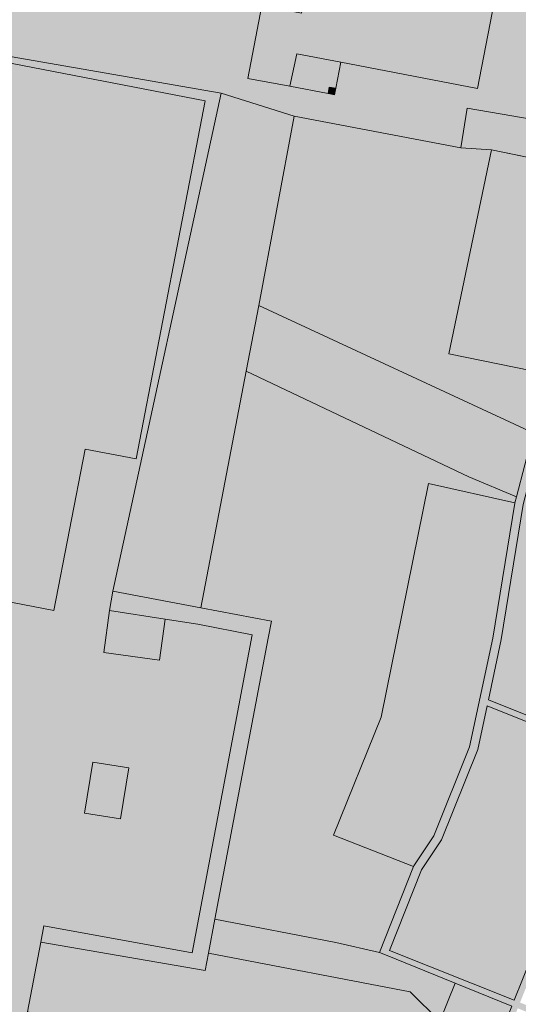
# Model space of a CAD drawing. Units: metres. Extents: x 176599 to 177073, y 362404 to 362856.
# Drawn here: x 176959 to 176983, y 362560 to 362608 of the extents above; entities that cross this region are included whole.
import ezdxf

# ---------------------------------------------------------------- set-up
doc = ezdxf.new("R2010")
doc.units = ezdxf.units.M
doc.header["$MEASUREMENT"] = 0
for name, color, linetype, lineweight in [('( Toegevoegd 28-11-2017 09 56 51) T03 hek geen IMGeo', 7, 'Continuous', 0), ('_Pand BAG vlak', 7, 'Continuous', 0), ('_Pand op maaiveld BGT vlak', 7, 'Continuous', 0), ('Begroeid terreindeel vlak', 7, 'Continuous', 0), ('grens WOZ object', 7, 'Continuous', 0), ('kant verharding', 7, 'Continuous', 0), ('Onbegroeid terreindeel vlak', 7, 'Continuous', 0), ('pand vlak', 7, 'Continuous', 0), ('Scheiding vlak', 7, 'Continuous', 0), ('Wegdeel vlak', 7, 'Continuous', 0), ('Weginrichtingselement vlak', 7, 'Continuous', 0), ('WOZ object vlak', 7, 'Continuous', 0)]:
    doc.layers.add(name, color=color, linetype=linetype, lineweight=lineweight)
for name, color, linetype, lineweight, true_color in [('bijgebouw', 1, 'Continuous', 0, 0xff0000), ('Grens beheer openbare ruimte groenbeheer', 253, 'Continuous', 0, 0xa5a5a5), ('Grens maaiveld', 253, 'Continuous', 0, 0xa5a5a5), ('hoofdgebouw', 1, 'Continuous', 0, 0xff0000), ('kant muur geen IMGeo', 30, 'Continuous', 0, 0xff7f00), ('raster geen IMGeo', 120, 'Continuous', 0, 0x00fea0), ('vlakafsluiter', 1, 'Continuous', 0, 0xff0000)]:
    doc.layers.add(name, color=color, linetype=linetype, lineweight=lineweight, true_color=true_color)

msp = doc.modelspace()

# ---------------------------------------------------------------- hatches: boundary and pattern name
at = {"layer": '_Pand BAG vlak', "linetype": 'Continuous', "lineweight": 0, "extrusion": (0, 0, -1)}
msp.add_hatch(color=7, dxfattribs=at).paths.add_polyline_path([(-176974.026, 362613.411), (-176972.968, 362607.983), (-176971.035, 362608.356), (-176970.363, 362604.808), (-176972.403, 362604.432), (-176972.745, 362606.003), (-176974.875, 362605.595), (-176981.509, 362604.324), (-176982.933, 362611.688)], flags=0)
at = {"layer": '_Pand op maaiveld BGT vlak', "linetype": 'Continuous', "lineweight": 0, "true_color": 0xcc0000, "extrusion": (0, 0, -1)}
msp.add_hatch(color=12, dxfattribs=at).paths.add_polyline_path([(-176972.403, 362604.432), (-176972.745, 362606.003), (-176974.875, 362605.595), (-176981.509, 362604.324), (-176982.933, 362611.688), (-176974.026, 362613.411), (-176972.968, 362607.983), (-176971.035, 362608.356), (-176970.363, 362604.808)], flags=0)
at = {"layer": '_Pand op maaiveld BGT vlak', "linetype": 'Continuous', "lineweight": 0, "true_color": 0xcc0000}
msp.add_hatch(color=12, dxfattribs=at).paths.add_polyline_path([(176937.983, 362605.454), (176937.391, 362602.386), (176946.191, 362600.688), (176942.678, 362582.484), (176960.946, 362578.958), (176962.459, 362586.798), (176964.937, 362586.32), (176968.294, 362603.716), (176958.411, 362605.624), (176957.646, 362601.659)], flags=0)
at = {"layer": 'Begroeid terreindeel vlak', "linetype": 'Continuous', "lineweight": 0, "true_color": 0xc3dbb6}
for points in [[(176972.616, 362602.967), (176970.902, 362593.78), (176984.217, 362587.588), (176984.956, 362590.43), (176980.128, 362591.421), (176982.197, 362601.335), (176980.708, 362601.441)], [(176968.764, 362563.957), (176974.635, 362562.826), (176976.749, 362562.343), (176978.414, 362566.519), (176974.515, 362568.042), (176976.832, 362573.78), (176979.128, 362585.126), (176983.333, 362584.191), (176983.331, 362584.178), (176983.334, 362584.191), (176983.41, 362584.481), (176981.09, 362585.443), (176970.286, 362590.58), (176968.083, 362579.086), (176971.504, 362578.439), (176971.348, 362577.613)], [(176960.312, 362562.845), (176959.663, 362559.458), (176967.904, 362557.82), (176970.039, 362556.969), (176974.171, 362555.321), (176976.329, 362554.46), (176978.189, 362555.242), (176979.689, 362558.998), (176978.252, 362560.423), (176968.453, 362562.311), (176968.294, 362561.47)]]:
    msp.add_hatch(color=9, dxfattribs=at).paths.add_polyline_path(points, flags=0)
at = {"layer": 'Begroeid terreindeel vlak', "linetype": 'Continuous', "lineweight": 0, "true_color": 0xc3dbb6, "extrusion": (0, 0, -1)}
for points in [[(-176980.708, 362601.441), (-176982.197, 362601.335), (-176987.125, 362600.31), (-176987.52, 362602.248), (-176981.011, 362603.366)], [(-176967.931, 362578.294), (-176970.571, 362577.77), (-176967.652, 362562.33), (-176960.464, 362563.638), (-176960.312, 362562.845), (-176968.294, 362561.47), (-176968.453, 362562.311), (-176968.764, 362563.957), (-176971.348, 362577.613), (-176971.504, 362578.439), (-176968.083, 362579.086), (-176963.813, 362579.894), (-176963.642, 362578.958), (-176966.34, 362578.54)]]:
    msp.add_hatch(color=9, dxfattribs=at).paths.add_polyline_path(points, flags=0)
at = {"layer": 'Onbegroeid terreindeel vlak', "linetype": 'Continuous', "lineweight": 0, "true_color": 0xfdf6bb}
h = msp.add_hatch(color=254, dxfattribs=at)
h.paths.add_polyline_path([(176989.444, 362611.692, 0.333935), (176983.499, 362620.818, 0.023876), (176975.899, 362623.398), (176974.049, 362623.893), (176972.298, 362624.31, 0.015835), (176968.076, 362625.115), (176963.678, 362626.013), (176963.102, 362622.967), (176964.562, 362622.671), (176964.687, 362623.366), (176966.744, 362622.97), (176966.082, 362619.34), (176962.433, 362620.064), (176961.894, 362617.382), (176948.034, 362620.284), (176948.543, 362622.903), (176945.665, 362624.243), (176943.653, 362625.179), (176940.899, 362626.461), (176937.848, 362627.929), (176935.619, 362623.298), (176933.289, 362618.459), (176935.152, 362617.534), (176933.618, 362614.167), (176943.478, 362609.602), (176947.16, 362607.897), (176969.061, 362604.091), (176972.616, 362602.967), (176980.708, 362601.441), (176981.011, 362603.366), (176987.52, 362602.248)])
h.paths.add_polyline_path([(176974.569, 362604.013), (176974.255, 362604.074), (176974.316, 362604.388), (176974.63, 362604.327)], flags=16)
h.paths.add_polyline_path([(176981.509, 362604.324), (176974.875, 362605.595), (176972.745, 362606.003), (176972.403, 362604.432), (176970.363, 362604.808), (176971.035, 362608.356), (176972.968, 362607.983), (176974.026, 362613.411), (176975.117, 362619.009), (176973.209, 362619.504), (176973.829, 362622.745), (176976.061, 362622.317), (176976.021, 362622.111), (176975.844, 362622.145), (176975.572, 362620.731), (176977.588, 362620.346), (176984.358, 362619.051), (176982.933, 362611.688)], flags=16)
h = msp.add_hatch(color=254, dxfattribs=at)
h.paths.add_polyline_path([(176957.613, 362548.759), (176953.426, 362549.542), (176951.921, 362549.824), (176953.228, 362556.837), (176953.711, 362556.741), (176953.947, 362557.993), (176954.978, 362557.791), (176955.91, 362557.608), (176957.115, 362564.11), (176948.462, 362565.714), (176949.164, 362569.499), (176932.527, 362572.582), (176932.693, 362573.477), (176929.045, 362574.153), (176929.211, 362575.048), (176926.831, 362575.489), (176927.487, 362579.028), (176921.991, 362580.047), (176921.492, 362577.353), (176920.646, 362577.509), (176920.639, 362577.47), (176917.269, 362578.116), (176917.47, 362579.17), (176918.25, 362583.259), (176921.178, 362598.6), (176925.226, 362607.64), (176942.064, 362605.044), (176943.478, 362609.602), (176947.16, 362607.897), (176969.061, 362604.091), (176963.813, 362579.894), (176963.642, 362578.958), (176963.363, 362576.914), (176966.067, 362576.544), (176966.34, 362578.54), (176967.931, 362578.294), (176970.571, 362577.77), (176967.652, 362562.33), (176960.464, 362563.638), (176960.312, 362562.845), (176959.663, 362559.458), (176959.458, 362558.388)])
h.paths.add_polyline_path([(176935.61, 362592.002), (176932.924, 362592.44), (176933.361, 362595.117), (176936.047, 362594.679)], flags=16)
h.paths.add_polyline_path([(176933.629, 362575.285), (176930.944, 362575.724), (176931.381, 362578.4), (176934.066, 362577.962)], flags=16)
h.paths.add_polyline_path([(176960.946, 362578.958), (176942.678, 362582.484), (176946.191, 362600.688), (176937.391, 362602.386), (176937.983, 362605.454), (176957.646, 362601.659), (176958.411, 362605.624), (176968.294, 362603.716), (176964.937, 362586.32), (176962.459, 362586.798)], flags=16)
h.paths.add_polyline_path([(176948.268, 362572.63), (176945.583, 362573.069), (176946.02, 362575.746), (176948.705, 362575.307)], flags=16)
h.paths.add_polyline_path([(176964.175, 362568.83), (176962.433, 362569.113), (176962.836, 362571.591), (176964.578, 362571.308)], flags=16)
msp.add_hatch(color=254, dxfattribs=at).paths.add_polyline_path([(176970.286, 362590.58), (176970.902, 362593.78), (176972.616, 362602.967), (176969.061, 362604.091), (176963.813, 362579.894), (176968.083, 362579.086)], flags=0)
at = {"layer": 'Wegdeel vlak', "linetype": 'Continuous', "lineweight": 0, "true_color": 0xd2d2d2}
for points in [[(176970.902, 362593.78), (176970.286, 362590.58), (176981.09, 362585.443), (176983.41, 362584.481), (176984.217, 362587.588)], [(176978.414, 362566.519), (176978.427, 362566.551), (176979.395, 362568.013), (176981.13, 362572.33), (176982.259, 362577.615), (176983.331, 362584.178), (176983.333, 362584.191), (176979.128, 362585.126), (176976.832, 362573.78), (176974.515, 362568.042)], [(176976.749, 362562.343), (176974.635, 362562.826), (176968.764, 362563.957), (176968.453, 362562.311), (176978.252, 362560.423), (176979.689, 362558.998), (176980.425, 362560.842), (176977.042, 362562.226)], [(176976.329, 362554.46), (176973.897, 362554.027), (176979.974, 362551.747), (176980.368, 362552.728), (176980.821, 362553.856), (176983.188, 362559.739), (176980.425, 362560.842), (176979.689, 362558.998), (176978.189, 362555.242)]]:
    msp.add_hatch(color=254, dxfattribs=at).paths.add_polyline_path(points, flags=0)
h = msp.add_hatch(color=254, dxfattribs=at)
h.paths.add_polyline_path([(176973.897, 362554.027), (176968.179, 362540.295), (176966.137, 362534.952), (176964.685, 362531.383), (176962.681, 362526.246, -0.18856), (176959.576, 362523.554), (176958.616, 362523.419), (176957.145, 362523.526), (176955.834, 362523.741), (176954.387, 362524.039), (176954.371, 362523.845), (176955.901, 362523.535), (176957.185, 362523.345), (176958.638, 362523.236), (176959.637, 362523.355), (176960.526, 362523.654), (176961.276, 362524.139), (176961.903, 362524.682), (176962.478, 362525.355), (176962.95, 362526.111), (176964.091, 362529.034), (176967.511, 362527.7), (176967.62, 362527.979), (176964.2, 362529.313), (176964.964, 362531.272), (176966.416, 362534.842), (176966.875, 362536.044), (176972.699, 362533.674), (176972.312, 362532.715), (176972.589, 362532.599), (176972.977, 362533.561), (176974.832, 362532.806), (176974.944, 362533.085), (176973.089, 362533.839), (176974.686, 362537.801), (176977.144, 362543.908), (176979.601, 362550.015), (176980.143, 362551.363), (176982.017, 362550.66), (176982.112, 362550.896), (176982.129, 362550.938), (176980.255, 362551.641), (176980.646, 362552.616), (176981.1, 362553.744), (176983.467, 362559.627), (176985.325, 362558.885), (176985.409, 362559.094), (176985.437, 362559.164), (176983.579, 362559.906), (176986.005, 362565.939), (176988.347, 362571.759), (176990.203, 362571.012), (176990.314, 362571.289), (176990.315, 362571.291), (176988.459, 362572.038), (176990.916, 362578.147), (176992.906, 362583.093), (176992.628, 362583.205), (176990.639, 362578.261), (176988.18, 362572.15), (176982.042, 362574.62), (176982.666, 362577.539), (176983.738, 362584.106), (176984.495, 362587.016), (176984.6, 362587.42), (176984.217, 362587.588), (176983.41, 362584.481), (176983.334, 362584.191), (176983.331, 362584.178), (176982.259, 362577.615), (176981.13, 362572.33), (176979.395, 362568.013), (176978.427, 362566.551), (176978.414, 362566.519), (176976.749, 362562.343), (176977.042, 362562.226), (176980.425, 362560.842), (176983.188, 362559.739), (176980.821, 362553.856), (176980.368, 362552.728), (176979.974, 362551.747)])
h.paths.add_polyline_path([(176972.811, 362533.952), (176966.982, 362536.324), (176968.342, 362539.887), (176971.968, 362548.561), (176974.082, 362553.637), (176979.862, 362551.468), (176979.323, 362550.127), (176976.865, 362544.02), (176974.407, 362537.913)], flags=16)
h.paths.add_polyline_path([(176983.3, 362560.017), (176977.234, 362562.439), (176978.795, 362566.358), (176979.763, 362567.82), (176981.527, 362572.209), (176981.978, 362574.321), (176988.068, 362571.871), (176985.727, 362566.051)], flags=16)
at = {"layer": 'Wegdeel vlak', "linetype": 'Continuous', "lineweight": 0, "true_color": 0xd2d2d2, "extrusion": (0, 0, -1)}
for points in [[(-176992.628, 362583.205), (-176989.492, 362584.473), (-176989.57, 362584.852), (-176989.21, 362585.005), (-176984.495, 362587.016), (-176983.738, 362584.106), (-176982.666, 362577.539), (-176982.042, 362574.62), (-176988.18, 362572.15), (-176990.639, 362578.261)], [(-176981.527, 362572.209), (-176979.763, 362567.82), (-176978.795, 362566.358), (-176977.234, 362562.439), (-176983.3, 362560.017), (-176985.727, 362566.051), (-176988.068, 362571.871), (-176981.978, 362574.321)]]:
    msp.add_hatch(color=254, dxfattribs=at).paths.add_polyline_path(points, flags=0)

# ---------------------------------------------------------------- linework, layer by layer
at = {"layer": '( Toegevoegd 28-11-2017 09 56 51) T03 hek geen IMGeo', "color": 3, "linetype": 'Continuous', "lineweight": 0}
for p, q in [((176970.571, 362577.77), (176967.931, 362578.294)), ((176959.663, 362559.458), (176960.312, 362562.845))]:
    msp.add_line(p, q, dxfattribs=at)
at = {"layer": '( Toegevoegd 28-11-2017 09 56 51) T03 hek geen IMGeo', "color": 3, "linetype": 'Continuous', "lineweight": 0, "flags": 128}
msp.add_lwpolyline([(176960.312, 362562.845), (176960.464, 362563.638), (176967.652, 362562.33), (176970.571, 362577.77)], dxfattribs=at)
at = {"layer": '_Pand op maaiveld BGT vlak', "color": 7, "linetype": 'Continuous', "lineweight": 0, "flags": 128}
for points in [[(176972.403, 362604.432), (176972.745, 362606.003), (176974.875, 362605.595), (176981.509, 362604.324), (176982.933, 362611.688), (176974.026, 362613.411), (176972.968, 362607.983), (176971.035, 362608.356), (176970.363, 362604.808)], [(176937.983, 362605.454), (176937.391, 362602.386), (176946.191, 362600.688), (176942.678, 362582.484), (176960.946, 362578.958), (176962.459, 362586.798), (176964.937, 362586.32), (176968.294, 362603.716), (176958.411, 362605.624), (176957.646, 362601.659)]]:
    msp.add_lwpolyline(points, close=True, dxfattribs=at)
at = {"layer": 'Begroeid terreindeel vlak', "color": 7, "linetype": 'Continuous', "lineweight": 0, "flags": 128}
for points in [[(176972.616, 362602.967), (176970.902, 362593.78), (176984.217, 362587.588), (176984.956, 362590.43), (176980.128, 362591.421), (176982.197, 362601.335), (176980.708, 362601.441)], [(176980.708, 362601.441), (176982.197, 362601.335), (176987.125, 362600.31), (176987.52, 362602.248), (176981.011, 362603.366)], [(176968.764, 362563.957), (176974.635, 362562.826), (176976.749, 362562.343), (176978.414, 362566.519), (176974.515, 362568.042), (176976.832, 362573.78), (176979.128, 362585.126), (176983.333, 362584.191), (176983.331, 362584.178), (176983.334, 362584.191), (176983.41, 362584.481), (176981.09, 362585.443), (176970.286, 362590.58), (176968.083, 362579.086), (176971.504, 362578.439), (176971.348, 362577.613)], [(176967.931, 362578.294), (176970.571, 362577.77), (176967.652, 362562.33), (176960.464, 362563.638), (176960.312, 362562.845), (176968.294, 362561.47), (176968.453, 362562.311), (176968.764, 362563.957), (176971.348, 362577.613), (176971.504, 362578.439), (176968.083, 362579.086), (176963.813, 362579.894), (176963.642, 362578.958), (176966.34, 362578.54)], [(176960.312, 362562.845), (176959.663, 362559.458), (176967.904, 362557.82), (176970.039, 362556.969), (176974.171, 362555.321), (176976.329, 362554.46), (176978.189, 362555.242), (176979.689, 362558.998), (176978.252, 362560.423), (176968.453, 362562.311), (176968.294, 362561.47)]]:
    msp.add_lwpolyline(points, close=True, dxfattribs=at)
at = {"layer": 'bijgebouw', "color": 1, "linetype": 'Continuous', "lineweight": 0, "true_color": 0xff0000, "flags": 128}
msp.add_lwpolyline([(176937.983, 362605.454), (176937.391, 362602.386), (176946.191, 362600.688), (176942.678, 362582.484), (176960.946, 362578.958), (176962.459, 362586.798), (176964.937, 362586.32), (176968.294, 362603.716), (176958.411, 362605.624), (176957.646, 362601.659), (176937.983, 362605.454)], dxfattribs=at)
at = {"layer": 'Grens beheer openbare ruimte groenbeheer', "color": 253, "linetype": 'Continuous', "lineweight": 0, "true_color": 0xa5a5a5}
msp.add_line((176980.708, 362601.441), (176982.197, 362601.335), dxfattribs=at)
at = {"layer": 'Grens beheer openbare ruimte groenbeheer', "color": 253, "linetype": 'Continuous', "lineweight": 0, "true_color": 0xa5a5a5, "flags": 128}
msp.add_lwpolyline([(176943.478, 362609.602), (176947.16, 362607.897), (176969.061, 362604.091)], dxfattribs=at)
at = {"layer": 'Grens maaiveld', "color": 253, "linetype": 'Continuous', "lineweight": 0, "true_color": 0xa5a5a5}
for p, q in [((176963.813, 362579.894), (176969.061, 362604.091)), ((176970.902, 362593.78), (176984.217, 362587.588)), ((176968.083, 362579.086), (176970.286, 362590.58)), ((176984.217, 362587.588), (176983.41, 362584.481)), ((176963.813, 362579.894), (176963.642, 362578.958)), ((176968.083, 362579.086), (176963.813, 362579.894)), ((176966.34, 362578.54), (176963.642, 362578.958)), ((176967.931, 362578.294), (176966.34, 362578.54)), ((176970.571, 362577.77), (176967.931, 362578.294)), ((176976.749, 362562.343), (176978.414, 362566.519)), ((176968.453, 362562.311), (176968.764, 362563.957)), ((176959.663, 362559.458), (176960.312, 362562.845)), ((176979.689, 362558.998), (176980.425, 362560.842))]:
    msp.add_line(p, q, dxfattribs=at)
at = {"layer": 'Grens maaiveld', "color": 253, "linetype": 'Continuous', "lineweight": 0, "true_color": 0xa5a5a5, "flags": 128}
for points in [[(176983.41, 362584.481), (176981.09, 362585.443), (176970.286, 362590.58)], [(176992.628, 362583.205), (176990.639, 362578.261), (176988.18, 362572.15), (176982.042, 362574.62), (176982.666, 362577.539), (176983.738, 362584.106), (176984.495, 362587.016)], [(176978.414, 362566.519), (176974.515, 362568.042), (176976.832, 362573.78), (176979.128, 362585.126), (176983.333, 362584.191), (176983.331, 362584.178)], [(176983.331, 362584.178), (176983.334, 362584.191), (176983.41, 362584.481)], [(176978.414, 362566.519), (176978.427, 362566.551), (176979.395, 362568.013), (176981.13, 362572.33), (176982.259, 362577.615), (176983.331, 362584.178)], [(176968.764, 362563.957), (176971.348, 362577.613), (176971.504, 362578.439), (176968.083, 362579.086)], [(176960.312, 362562.845), (176960.464, 362563.638), (176967.652, 362562.33), (176970.571, 362577.77)], [(176981.527, 362572.209), (176979.763, 362567.82), (176978.795, 362566.358), (176977.234, 362562.439), (176983.3, 362560.017), (176985.727, 362566.051), (176988.068, 362571.871), (176981.978, 362574.321), (176981.527, 362572.209)], [(176968.764, 362563.957), (176974.635, 362562.826), (176976.749, 362562.343)], [(176960.312, 362562.845), (176968.294, 362561.47), (176968.453, 362562.311)], [(176968.453, 362562.311), (176978.252, 362560.423), (176979.689, 362558.998)], [(176976.749, 362562.343), (176977.042, 362562.226), (176980.425, 362560.842)], [(176980.425, 362560.842), (176983.188, 362559.739), (176980.821, 362553.856), (176980.368, 362552.728), (176979.974, 362551.747), (176973.897, 362554.027)]]:
    msp.add_lwpolyline(points, dxfattribs=at)
at = {"layer": 'grens WOZ object', "color": 7, "linetype": 'Continuous', "lineweight": 0}
for p, q in [((176974.63, 362604.327), (176974.875, 362605.595)), ((176972.403, 362604.432), (176974.255, 362604.074))]:
    msp.add_line(p, q, dxfattribs=at)
at = {"layer": 'hoofdgebouw', "color": 1, "linetype": 'Continuous', "lineweight": 0, "true_color": 0xff0000, "flags": 128}
for points in [[(176974.026, 362613.411), (176972.968, 362607.983), (176971.035, 362608.356), (176970.363, 362604.808), (176972.403, 362604.432)], [(176974.875, 362605.595), (176981.509, 362604.324), (176982.933, 362611.688)], [(176972.403, 362604.432), (176972.745, 362606.003), (176974.875, 362605.595)]]:
    msp.add_lwpolyline(points, dxfattribs=at)
at = {"layer": 'kant muur geen IMGeo', "color": 30, "linetype": 'Continuous', "lineweight": 0, "true_color": 0xff7f00, "flags": 128}
for points in [[(176974.255, 362604.074), (176974.316, 362604.388), (176974.63, 362604.327)], [(176974.255, 362604.074), (176974.569, 362604.013), (176974.63, 362604.327)]]:
    msp.add_lwpolyline(points, dxfattribs=at)
at = {"layer": 'kant verharding', "color": 7, "linetype": 'Continuous', "lineweight": 0}
for p, q in [((176969.061, 362604.091), (176972.616, 362602.967)), ((176970.902, 362593.78), (176972.616, 362602.967)), ((176982.197, 362601.335), (176987.125, 362600.31))]:
    msp.add_line(p, q, dxfattribs=at)
at = {"layer": 'kant verharding', "color": 7, "linetype": 'Continuous', "lineweight": 0, "flags": 128}
for points in [[(176982.197, 362601.335), (176980.128, 362591.421), (176984.956, 362590.43)], [(176966.34, 362578.54), (176966.067, 362576.544), (176963.363, 362576.914), (176963.642, 362578.958)], [(176962.433, 362569.113), (176962.836, 362571.591), (176964.578, 362571.308), (176964.175, 362568.83), (176962.433, 362569.113)]]:
    msp.add_lwpolyline(points, dxfattribs=at)
at = {"layer": 'Onbegroeid terreindeel vlak', "color": 7, "linetype": 'Continuous', "lineweight": 0, "flags": 128}
for points in [[(176970.286, 362590.58), (176970.902, 362593.78), (176972.616, 362602.967), (176969.061, 362604.091), (176963.813, 362579.894), (176968.083, 362579.086)], [(176963.642, 362578.958), (176963.363, 362576.914), (176966.067, 362576.544), (176966.34, 362578.54)], [(176962.433, 362569.113), (176964.175, 362568.83), (176964.578, 362571.308), (176962.836, 362571.591)]]:
    msp.add_lwpolyline(points, close=True, dxfattribs=at)
at = {"layer": 'Onbegroeid terreindeel vlak', "color": 254, "linetype": 'Continuous', "lineweight": 0, "true_color": 0xfdf6bb}
for points in [[(176963.642, 362578.958), (176963.363, 362576.914), (176966.34, 362578.54), (176966.067, 362576.544)], [(176962.433, 362569.113), (176964.175, 362568.83), (176962.836, 362571.591), (176964.578, 362571.308)]]:
    msp.add_solid(points, dxfattribs=at)
at = {"layer": 'pand vlak', "color": 7, "linetype": 'Continuous', "lineweight": 0, "flags": 128}
msp.add_lwpolyline([(176937.983, 362605.454), (176937.391, 362602.386), (176946.191, 362600.688), (176942.678, 362582.484), (176960.946, 362578.958), (176962.459, 362586.798), (176964.937, 362586.32), (176968.294, 362603.716), (176958.411, 362605.624), (176957.646, 362601.659)], close=True, dxfattribs=at)
at = {"layer": 'raster geen IMGeo', "color": 120, "linetype": 'Continuous', "lineweight": 0, "true_color": 0x00fea0}
for p, q in [((176966.34, 362578.54), (176963.642, 362578.958)), ((176967.931, 362578.294), (176966.34, 362578.54))]:
    msp.add_line(p, q, dxfattribs=at)
at = {"layer": 'Scheiding vlak', "color": 7, "linetype": 'Continuous', "lineweight": 0, "flags": 128}
msp.add_lwpolyline([(176974.63, 362604.327), (176974.316, 362604.388), (176974.255, 362604.074), (176974.569, 362604.013)], close=True, dxfattribs=at)
at = {"layer": 'Scheiding vlak', "color": 14, "linetype": 'Continuous', "lineweight": 0, "true_color": 0xab0000}
msp.add_solid([(176974.63, 362604.327), (176974.316, 362604.388), (176974.569, 362604.013), (176974.255, 362604.074)], dxfattribs=at)
at = {"layer": 'vlakafsluiter', "color": 1, "linetype": 'Continuous', "lineweight": 0, "true_color": 0xff0000}
for p, q in [((176972.616, 362602.967), (176980.708, 362601.441)), ((176970.286, 362590.58), (176970.902, 362593.78))]:
    msp.add_line(p, q, dxfattribs=at)
at = {"layer": 'vlakafsluiter', "color": 1, "linetype": 'Continuous', "lineweight": 0, "true_color": 0xff0000, "flags": 128}
msp.add_lwpolyline([(176980.708, 362601.441), (176981.011, 362603.366), (176987.52, 362602.248)], dxfattribs=at)
at = {"layer": 'Wegdeel vlak', "color": 7, "linetype": 'Continuous', "lineweight": 0, "flags": 128}
for points in [[(176982.197, 362601.335), (176980.128, 362591.421), (176984.956, 362590.43), (176987.125, 362600.31)], [(176970.902, 362593.78), (176970.286, 362590.58), (176981.09, 362585.443), (176983.41, 362584.481), (176984.217, 362587.588)], [(176992.628, 362583.205), (176989.492, 362584.473), (176989.57, 362584.852), (176989.21, 362585.005), (176984.495, 362587.016), (176983.738, 362584.106), (176982.666, 362577.539), (176982.042, 362574.62), (176988.18, 362572.15), (176990.639, 362578.261)], [(176978.414, 362566.519), (176978.427, 362566.551), (176979.395, 362568.013), (176981.13, 362572.33), (176982.259, 362577.615), (176983.331, 362584.178), (176983.333, 362584.191), (176979.128, 362585.126), (176976.832, 362573.78), (176974.515, 362568.042)], [(176981.527, 362572.209), (176979.763, 362567.82), (176978.795, 362566.358), (176977.234, 362562.439), (176983.3, 362560.017), (176985.727, 362566.051), (176988.068, 362571.871), (176981.978, 362574.321)], [(176976.749, 362562.343), (176974.635, 362562.826), (176968.764, 362563.957), (176968.453, 362562.311), (176978.252, 362560.423), (176979.689, 362558.998), (176980.425, 362560.842), (176977.042, 362562.226)], [(176976.329, 362554.46), (176973.897, 362554.027), (176979.974, 362551.747), (176980.368, 362552.728), (176980.821, 362553.856), (176983.188, 362559.739), (176980.425, 362560.842), (176979.689, 362558.998), (176978.189, 362555.242)]]:
    msp.add_lwpolyline(points, close=True, dxfattribs=at)
at = {"layer": 'Wegdeel vlak', "color": 254, "linetype": 'Continuous', "lineweight": 0, "true_color": 0xd2d2d2, "extrusion": (0, 0, -1)}
msp.add_solid([(-176982.197, 362601.335), (-176980.128, 362591.421), (-176987.125, 362600.31), (-176984.956, 362590.43)], dxfattribs=at)
at = {"layer": 'Weginrichtingselement vlak', "color": 7, "linetype": 'Continuous', "lineweight": 0, "flags": 128}
for points in [[(176966.34, 362578.54), (176963.642, 362578.958), (176963.363, 362576.914), (176966.067, 362576.544)], [(176962.433, 362569.113), (176964.175, 362568.83), (176964.578, 362571.308), (176962.836, 362571.591)]]:
    msp.add_lwpolyline(points, close=True, dxfattribs=at)
at = {"layer": 'Weginrichtingselement vlak', "color": 7, "linetype": 'Continuous', "lineweight": 0, "true_color": 0xe1e1ff}
for points in [[(176966.34, 362578.54), (176963.642, 362578.958), (176966.067, 362576.544), (176963.363, 362576.914)], [(176962.433, 362569.113), (176964.175, 362568.83), (176962.836, 362571.591), (176964.578, 362571.308)]]:
    msp.add_solid(points, dxfattribs=at)
at = {"layer": 'WOZ object vlak', "color": 7, "linetype": 'Continuous', "lineweight": 0, "flags": 128}
msp.add_lwpolyline([(176974.255, 362604.074), (176974.316, 362604.388), (176974.63, 362604.327), (176974.875, 362605.595), (176972.745, 362606.003), (176972.403, 362604.432)], close=True, dxfattribs=at)

doc.saveas('drawing.dxf')
